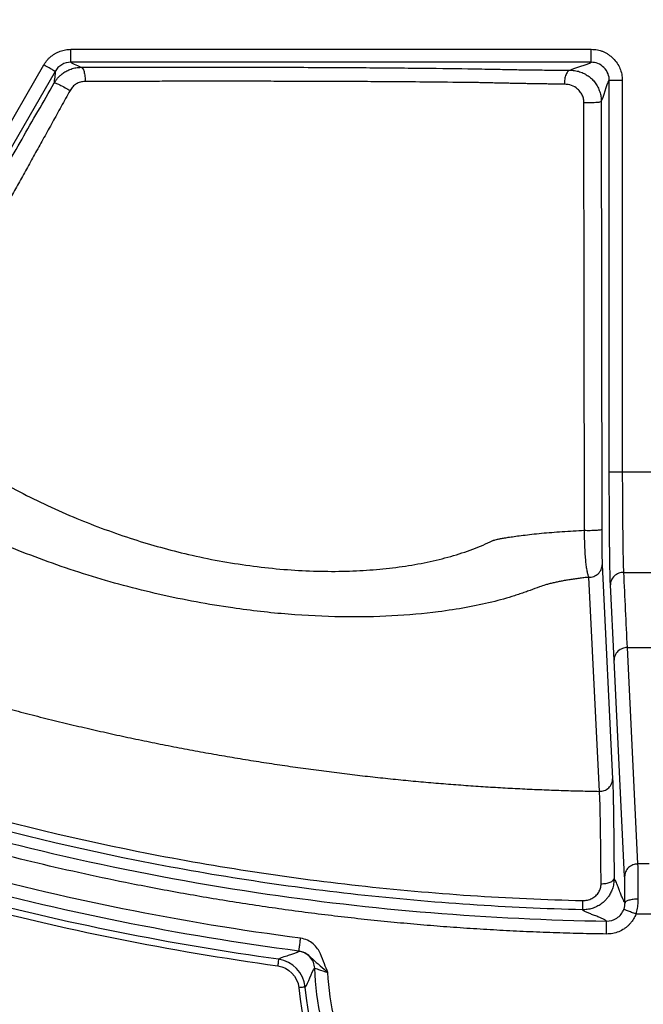
# Model space of a CAD drawing. Units: inches. Extents: x 7170 to 57908, y -7170 to 43748.
# Drawn here: x 17765 to 17813, y 947 to 1022 of the extents above; entities that cross this region are included whole.
import ezdxf

# ---------------------------------------------------------------- set-up
doc = ezdxf.new("R2010")
doc.units = ezdxf.units.IN
doc.header["$LTSCALE"] = 0.25
doc.header["$MEASUREMENT"] = 0
doc.layers.add('Dims', color=7, linetype='Continuous', lineweight=30)
doc.layers.add('HD', color=7, linetype='Continuous')
doc.styles.add('Annotative', font='arial.ttf', dxfattribs={"height": 0.09375})
doc.dimstyles.new('FABS Annotative', dxfattribs={"dimscale": 128, "dimtxt": 0.09375, "dimasz": 0.09375, "dimexe": 0.09375, "dimexo": 0.09375, "dimgap": 0.09375, "dimtad": 0, "dimdec": 3, "dimzin": 3, "dimdsep": 46, "dimlunit": 5, "dimtxsty": 'Annotative', "dimcen": 0, "dimdle": 0.125, "dimclrd": 256, "dimclre": 256, "dimclrt": 256, "dimazin": 2, "dimtfac": 1, "dimtdec": 3, "dimtofl": 0, "dimtmove": 0, "dimatfit": 3, "dimfxl": 1, "dimfrac": 2, "dimtolj": 1, "dimtzin": 0, "dimlwd": -1, "dimlwe": -1, "dimarcsym": 2})

# ---------------------------------------------------------------- blocks, each defined once
blk = doc.blocks.new('*D197')
at = {"layer": 'Defpoints', "color": 0, "transparency": 16777216}
for p in [(7765.025, 6667.324), (56379.769, 6667.324), (56360.715, -7170.213)]:
    blk.add_point(p, dxfattribs=at)
at = {"layer": 'Dims', "transparency": 16777216}
for p, q in [((7766.525, 6667.324), (56381.269, 6667.324)), ((56379.769, 6665.824), (56379.769, -245.075)), ((56379.769, -7168.713), (56379.769, -257.815)), ((56362.215, -7170.213), (56381.269, -7170.213))]:
    blk.add_line(p, q, dxfattribs=at)
for points in [[(56379.519, 6665.824), (56380.019, 6665.824), (56379.769, 6667.324)], [(56379.519, -7168.713), (56380.019, -7168.713), (56379.769, -7170.213)]]:
    blk.add_solid(points, dxfattribs=at)
at = {"layer": 'Dims', "transparency": 16777216, "insert": (56379.769, -251.445), "char_height": 1.5, "attachment_point": 5, "rotation": 90, "style": 'Annotative'}
blk.add_mtext('\\A1;13837 1/2"', dxfattribs=at)

msp = doc.modelspace()

# ---------------------------------------------------------------- linework, layer by layer
at = {"layer": 'HD', "linetype": 'Continuous'}
for p, q in [((17768.9911, 1019.602), (17808.6664, 1019.602)), ((17755.0461, 997.788), (17766.9375, 1018.4146)), ((17808.6664, 1018.6137), (17768.9911, 1018.6137)), ((17767.7922, 1017.9205), (17755.9008, 997.2939)), ((17810.0493, 987.38), (17810.0493, 1017.2288)), ((17811.0362, 1017.2288), (17811.0362, 987.38)), ((17809.4375, 1015.6317), (17809.4741, 983.0282)), ((17809.5054, 980.3229), (17810.3003, 964.0081)), ((17809.2966, 963.0535), (17808.4956, 979.3684)), ((17810.415, 973.0534), (17810.1355, 978.7864)), ((17811.4085, 974.0057), (17812.2082, 957.5192)), ((17811.2191, 956.5645), (17810.415, 973.0519))]:
    msp.add_line(p, q, dxfattribs=at)
at = {"layer": 'HD', "linetype": 'Continuous', "flags": 128}
msp.add_lwpolyline([(17808.1581, 982.9485), (17808.1351, 999.2504), (17808.1127, 1015.5523)], dxfattribs=at)
at = {"layer": 'HD', "linetype": 'Continuous'}
for points, knots in [([(17766.9375, 1018.4146), (17766.974, 1018.4738), (17767.0466, 1018.5914), (17767.1734, 1018.7545), (17767.3122, 1018.9057), (17767.4643, 1019.0442), (17767.6294, 1019.1702), (17767.8632, 1019.3194), (17768.1757, 1019.4675), (17768.5765, 1019.58), (17768.852, 1019.5946), (17768.9911, 1019.602)], [0, 0, 0, 0, 0.084041, 0.166986, 0.249457, 0.3320867, 0.4155043, 0.5003215, 0.6671628, 0.8320018, 1, 1, 1, 1]), ([(17768.9911, 1018.6137), (17768.9911, 1018.6152), (17768.9911, 1018.6378), (17768.9911, 1018.7357), (17768.9911, 1018.8114), (17768.9911, 1019.0039), (17768.9911, 1019.12), (17768.9911, 1019.3616), (17768.9911, 1019.4863), (17768.9911, 1019.602)], [0, 0, 0, 0, 0.25, 0.25, 0.5, 0.5, 0.75, 0.75, 1, 1, 1, 1]), ([(17808.6664, 1019.602), (17808.7469, 1019.5999), (17808.9056, 1019.5958), (17809.1388, 1019.562), (17809.363, 1019.5078), (17809.5782, 1019.4312), (17809.7843, 1019.3329), (17809.9812, 1019.2126), (17810.169, 1019.0706), (17810.4024, 1018.8563), (17810.6555, 1018.5555), (17810.8764, 1018.1463), (17811.0126, 1017.6991), (17811.0282, 1017.3878), (17811.0362, 1017.2288)], [0, 0, 0, 0, 0.0647513, 0.1276323, 0.1892331, 0.250181, 0.3111238, 0.3727089, 0.4355644, 0.5002811, 0.6275189, 0.7498373, 0.872312, 1, 1, 1, 1]), ([(17808.6664, 1018.6137), (17808.6664, 1018.617), (17808.6664, 1018.725), (17808.6664, 1019.0903), (17808.6664, 1019.3454), (17808.6664, 1019.602)], [0, 0, 0, 0, 0.5, 0.5, 1, 1, 1, 1]), ([(17767.7922, 1017.9205), (17767.7912, 1017.921), (17767.7815, 1017.9266), (17767.7285, 1017.9573), (17767.6847, 1017.9826), (17767.5471, 1018.0622), (17767.4524, 1018.1169), (17767.2178, 1018.2526), (17767.0781, 1018.3333), (17766.9375, 1018.4146)], [0, 0, 0, 0, 0.25, 0.25, 0.5, 0.5, 0.75, 0.75, 1, 1, 1, 1]), ([(17767.7339, 1017.0405), (17767.7693, 1017.0986), (17767.8457, 1017.224), (17767.9912, 1017.4105), (17768.1767, 1017.6048), (17768.4091, 1017.7953), (17768.6903, 1017.9696), (17769.0186, 1018.1107), (17769.3865, 1018.2088), (17769.6449, 1018.222), (17769.777, 1018.2287)], [0, 0, 0, 0, 0.0817825, 0.1765729, 0.2846134, 0.405788, 0.5394842, 0.6844695, 0.8388282, 1, 1, 1, 1]), ([(17768.9911, 1018.6137), (17768.7603, 1018.6136), (17768.5131, 1018.5517), (17768.0847, 1018.3041), (17767.9075, 1018.1206), (17767.7922, 1017.9205)], [0, 0, 0, 0, 0.5, 0.5, 1, 1, 1, 1]), ([(17769.777, 1018.2287), (17770.0138, 1018.2297), (17770.4865, 1018.2317), (17771.2012, 1018.2343), (17771.9177, 1018.2367), (17772.6364, 1018.2388), (17773.3574, 1018.2406), (17774.0806, 1018.2422), (17774.806, 1018.2436), (17775.5337, 1018.2447), (17776.2635, 1018.2455), (17776.9956, 1018.2461), (17777.7299, 1018.2464), (17778.4664, 1018.2465), (17779.2051, 1018.2463), (17779.946, 1018.2458), (17782.269, 1018.2436), (17786.151, 1018.2342), (17791.2795, 1018.2069), (17795.9124, 1018.1671), (17798.8598, 1018.1286), (17800.5578, 1018.1002), (17801.364, 1018.0854), (17801.9792, 1018.0721), (17802.4713, 1018.0618), (17802.9112, 1018.0534), (17803.4279, 1018.0449), (17804.0624, 1018.0359), (17804.7452, 1018.0276), (17805.4761, 1018.0201), (17806.2525, 1018.0132), (17806.803, 1018.0093), (17807.08, 1018.0074)], [0, 0, 0, 0, 0.0168476, 0.0336176, 0.0503216, 0.0669713, 0.0835786, 0.1001553, 0.1167133, 0.1332648, 0.1498216, 0.1663959, 0.1829996, 0.1996446, 0.2163427, 0.2331057, 0.2499451, 0.3743258, 0.4987555, 0.6231916, 0.7476723, 0.778882, 0.8101428, 0.8416851, 0.8593898, 0.8731854, 0.8945244, 0.915612, 0.9365748, 0.9575417, 0.9786413, 1, 1, 1, 1]), ([(17769.777, 1018.2287), (17769.8143, 1018.2272), (17769.8548, 1018.2025), (17769.9332, 1018.0929), (17769.9707, 1018.0076), (17770.0309, 1017.7918), (17770.0533, 1017.6623), (17770.0792, 1017.3982), (17770.0828, 1017.2645), (17770.0796, 1017.1437)], [0, 0, 0, 0, 0.25, 0.25, 0.5, 0.5, 0.75, 0.75, 1, 1, 1, 1]), ([(17810.0493, 1017.2288), (17810.0493, 1017.392), (17810.0195, 1017.5681), (17809.8847, 1017.909), (17809.7792, 1018.0728), (17809.5092, 1018.3432), (17809.3456, 1018.4489), (17809.0052, 1018.5839), (17808.8294, 1018.6136), (17808.6664, 1018.6137)], [0, 0, 0, 0, 0.25, 0.25, 0.5, 0.5, 0.75, 0.75, 1, 1, 1, 1]), ([(17807.08, 1018.0074), (17807.0251, 1018.006), (17806.9655, 1017.9818), (17806.8504, 1017.875), (17806.7953, 1017.7918), (17806.7062, 1017.5813), (17806.6725, 1017.4547), (17806.6326, 1017.1954), (17806.6261, 1017.0636), (17806.6297, 1016.9438)], [0, 0, 0, 0, 0.25, 0.25, 0.5, 0.5, 0.75, 0.75, 1, 1, 1, 1]), ([(17807.08, 1018.0074), (17807.1499, 1018.0053), (17807.2886, 1018.0012), (17807.494, 1017.9717), (17807.692, 1017.9266), (17807.8803, 1017.8662), (17808.0569, 1017.7931), (17808.2202, 1017.7097), (17808.3694, 1017.6187), (17808.504, 1017.5227), (17808.6241, 1017.4242), (17808.7868, 1017.2726), (17808.9816, 1017.0474), (17809.1811, 1016.7272), (17809.3276, 1016.3757), (17809.4202, 1016.0067), (17809.4318, 1015.7559), (17809.4375, 1015.6317)], [0, 0, 0, 0, 0.0582172, 0.1154116, 0.17123556, 0.22535898, 0.2774789, 0.32732673, 0.37467295, 0.41932941, 0.46114927, 0.50002535, 0.59834086, 0.69880989, 0.80014977, 0.90098929, 1, 1, 1, 1]), ([(17754.0191, 993.0477), (17754.154, 993.2857), (17754.4256, 993.765), (17754.8425, 994.4998), (17755.2698, 995.2523), (17755.7079, 996.0232), (17756.1567, 996.8124), (17756.6163, 997.6199), (17757.0866, 998.4458), (17757.5676, 999.2899), (17758.0594, 1000.1523), (17758.5619, 1001.033), (17759.0751, 1001.9321), (17759.5991, 1002.8494), (17760.1338, 1003.7851), (17760.8613, 1005.0575), (17761.7889, 1006.6785), (17762.9241, 1008.6606), (17764.0869, 1010.6892), (17765.2775, 1012.7643), (17766.4954, 1014.8855), (17767.3185, 1016.3177), (17767.7339, 1017.0405)], [0, 0, 0, 0, 0.0325597, 0.0655646, 0.0990301, 0.132971, 0.1674017, 0.2023357, 0.2377862, 0.2737656, 0.3102859, 0.3473586, 0.3849945, 0.4232041, 0.4619975, 0.5013841, 0.5808246, 0.6616457, 0.743913, 0.8276889, 0.9130326, 1, 1, 1, 1]), ([(17767.7339, 1017.0405), (17767.7418, 1017.0508), (17767.7755, 1017.048), (17767.9131, 1017.0003), (17768.0179, 1016.9547), (17768.2716, 1016.8297), (17768.4185, 1016.7513), (17768.6962, 1016.5944), (17768.8258, 1016.5169), (17768.9327, 1016.45)], [0, 0, 0, 0, 0.25, 0.25, 0.5, 0.5, 0.75, 0.75, 1, 1, 1, 1]), ([(17770.0797, 1017.1437), (17770.0175, 1017.1412), (17769.8965, 1017.1362), (17769.7213, 1017.1016), (17769.5583, 1017.0468), (17769.4075, 1016.97), (17769.269, 1016.8716), (17769.1431, 1016.7516), (17769.0285, 1016.6109), (17768.9652, 1016.5045), (17768.9327, 1016.45)], [0, 0, 0, 0, 0.1348346, 0.2623667, 0.3846186, 0.5038847, 0.6226308, 0.7433535, 0.8684298, 1, 1, 1, 1]), ([(17806.6299, 1016.9438), (17806.4796, 1016.9453), (17806.1763, 1016.9484), (17805.7298, 1016.9534), (17805.2853, 1016.959), (17804.8451, 1016.965), (17804.4107, 1016.9715), (17803.9843, 1016.9784), (17803.5677, 1016.9856), (17803.1628, 1016.9933), (17802.7707, 1017.0013), (17802.3904, 1017.0102), (17802.0429, 1017.0182), (17801.7445, 1017.0236), (17801.5001, 1017.0263), (17801.2818, 1017.027), (17801.08, 1017.0417), (17800.833, 1017.0488), (17800.5427, 1017.0521), (17800.1698, 1017.0581), (17799.7592, 1017.0638), (17798.4755, 1017.0809), (17796.3474, 1017.1036), (17793.4777, 1017.1251), (17791.2209, 1017.138), (17789.3582, 1017.1466), (17787.5787, 1017.1532), (17785.8055, 1017.1582), (17784.0483, 1017.1618), (17782.3162, 1017.164), (17780.6165, 1017.1649), (17778.9562, 1017.1646), (17777.3408, 1017.1633), (17775.7753, 1017.1609), (17774.2629, 1017.1577), (17772.8088, 1017.1538), (17771.4156, 1017.1492), (17770.5195, 1017.1455), (17770.0797, 1017.1437)], [0, 0, 0, 0, 0.0117216, 0.0236607, 0.0358363, 0.0482375, 0.0608499, 0.0736568, 0.0866395, 0.0997854, 0.113126, 0.1266585, 0.1406317, 0.1526294, 0.1626735, 0.1716944, 0.1822164, 0.1895649, 0.2037816, 0.2189531, 0.2350692, 0.25212, 0.3647182, 0.4470719, 0.500829, 0.5463546, 0.5905347, 0.6334272, 0.6750829, 0.7155561, 0.7548845, 0.7930981, 0.8302224, 0.8662795, 0.9013003, 0.9353252, 0.9682572, 1, 1, 1, 1]), ([(17808.1127, 1015.5523), (17808.1108, 1015.609), (17808.107, 1015.7206), (17808.0761, 1015.8841), (17808.0263, 1016.0394), (17807.9563, 1016.1865), (17807.8666, 1016.3252), (17807.7575, 1016.4555), (17807.5416, 1016.6613), (17807.1637, 1016.8934), (17806.8112, 1016.9267), (17806.6299, 1016.9438)], [0, 0, 0, 0, 0.0727795, 0.1430178, 0.2119923, 0.2810442, 0.3515029, 0.4246137, 0.5014846, 0.743556, 1, 1, 1, 1]), ([(17811.0362, 1017.2288), (17810.8738, 1017.2288), (17810.7125, 1017.2288), (17810.4416, 1017.2288), (17810.3322, 1017.2288), (17810.1734, 1017.2288), (17810.1228, 1017.2288), (17810.0616, 1017.2288), (17810.0504, 1017.2288), (17810.0493, 1017.2288)], [0, 0, 0, 0, 0.25, 0.25, 0.5, 0.5, 0.75, 0.75, 1, 1, 1, 1]), ([(17768.9327, 1016.45), (17768.7075, 1016.0446), (17768.2611, 1015.2412), (17767.5984, 1014.049), (17766.9486, 1012.8801), (17766.3118, 1011.7346), (17765.6881, 1010.6127), (17765.0775, 1009.5141), (17764.4803, 1008.4391), (17763.8965, 1007.3874), (17763.3261, 1006.3593), (17762.7691, 1005.3546), (17762.2257, 1004.3734), (17761.6958, 1003.4158), (17761.1794, 1002.4816), (17760.6765, 1001.5709), (17760.1871, 1000.6837), (17759.7112, 999.82), (17759.2487, 998.9799), (17758.7996, 998.1633), (17758.3639, 997.3702), (17757.9413, 996.6007), (17757.532, 995.8547), (17757.1358, 995.1323), (17756.7527, 994.4334), (17756.3825, 993.7582), (17756.0248, 993.106), (17755.7925, 992.6828), (17755.6779, 992.474)], [0, 0, 0, 0, 0.0488991, 0.0969284, 0.1440925, 0.1903958, 0.2358427, 0.2804376, 0.3241844, 0.3670871, 0.40915, 0.4503773, 0.4907732, 0.5303417, 0.5690873, 0.6070141, 0.6441266, 0.6804291, 0.7159263, 0.7506228, 0.7845235, 0.8176335, 0.8499579, 0.8815023, 0.9122725, 0.9422745, 0.9715147, 1, 1, 1, 1]), ([(17808.1113, 1015.5519), (17808.2373, 1015.5481), (17808.3879, 1015.5462), (17808.7053, 1015.5492), (17808.8706, 1015.5543), (17809.1507, 1015.5711), (17809.2634, 1015.5827), (17809.4054, 1015.6074), (17809.4358, 1015.6202), (17809.4375, 1015.6317)], [0, 0, 0, 0, 0.25, 0.25, 0.5, 0.5, 0.75, 0.75, 1, 1, 1, 1]), ([(17755.6779, 992.474), (17755.8146, 992.346), (17756.0808, 992.0967), (17756.4879, 991.7323), (17756.8844, 991.3876), (17757.2696, 991.0626), (17757.641, 990.7574), (17757.9968, 990.4719), (17758.3354, 990.2063), (17758.6553, 989.9604), (17758.955, 989.7344), (17759.2333, 989.5283), (17759.4891, 989.342), (17760.4622, 988.6451), (17762.1739, 987.516), (17765.2749, 985.7341), (17768.9876, 983.9681), (17773.3442, 982.3465), (17777.7931, 981.0744), (17782.35, 980.2188), (17786.9865, 979.7863), (17790.2582, 979.8082), (17792.3008, 979.9577), (17793.2938, 980.058), (17794.2716, 980.185), (17795.2316, 980.3386), (17796.1709, 980.519), (17797.0862, 980.726), (17797.9739, 980.9596), (17798.8308, 981.2199), (17799.6517, 981.5072), (17800.4381, 981.82), (17800.9167, 982.0468), (17801.1588, 982.1615)], [0, 0, 0, 0, 0.014544, 0.0283325, 0.041369, 0.0536563, 0.0651972, 0.0759937, 0.0860478, 0.095361, 0.1039346, 0.1117699, 0.1188678, 0.125229, 0.1917319, 0.2503332, 0.3411615, 0.4245502, 0.5000541, 0.5829804, 0.6657179, 0.749669, 0.7702373, 0.7911742, 0.8125022, 0.8342487, 0.8564344, 0.8790791, 0.9022041, 0.9258323, 0.9499888, 0.9747012, 1, 1, 1, 1]), ([(17808.4956, 979.3684), (17808.3679, 979.3548), (17808.1132, 979.3276), (17807.7432, 979.2821), (17807.3838, 979.2334), (17807.0358, 979.181), (17806.6991, 979.1249), (17806.3738, 979.0651), (17806.06, 979.0014), (17805.7576, 978.9338), (17805.4675, 978.8621), (17805.1033, 978.765), (17804.6196, 978.5993), (17804.1198, 978.41), (17803.6345, 978.2296), (17803.2401, 978.0933), (17802.4286, 977.829), (17801.1178, 977.463), (17799.172, 977.0491), (17796.6764, 976.6635), (17793.5329, 976.3785), (17789.6706, 976.3076), (17785.578, 976.5038), (17780.9082, 977.0318), (17775.7287, 977.9901), (17770.1792, 979.4849), (17766.166, 980.92), (17763.5243, 982.0131), (17762.1198, 982.6318), (17760.7578, 983.2696), (17759.4391, 983.9254), (17758.1645, 984.5982), (17756.9348, 985.2867), (17755.7504, 985.9898), (17754.6135, 986.7064), (17753.5192, 987.4353), (17752.8367, 987.9255), (17752.4934, 988.1721)], [0, 0, 0, 0, 0.0062051, 0.0123739, 0.0185177, 0.0246481, 0.0307771, 0.0369165, 0.0430783, 0.0492744, 0.0555168, 0.0618169, 0.0737464, 0.093032, 0.1034314, 0.1138365, 0.1242532, 0.1656912, 0.2069227, 0.2483372, 0.3110155, 0.3735043, 0.4359787, 0.4986733, 0.5806855, 0.6633992, 0.7492068, 0.7738239, 0.7984392, 0.8230907, 0.8478175, 0.8726592, 0.8976559, 0.922848, 0.9482759, 0.97398, 1, 1, 1, 1]), ([(17810.1355, 978.7864), (17810.1335, 978.8282), (17810.1297, 978.9112), (17810.1241, 979.0613), (17810.1186, 979.2291), (17810.1133, 979.4163), (17810.1082, 979.6226), (17810.1033, 979.848), (17810.0985, 980.0925), (17810.0939, 980.3562), (17810.0894, 980.6389), (17810.0851, 980.9407), (17810.081, 981.2616), (17810.0771, 981.6015), (17810.0722, 982.06), (17810.0669, 982.6458), (17810.0614, 983.3715), (17810.057, 984.1233), (17810.0535, 984.9012), (17810.0511, 985.7048), (17810.0496, 986.534), (17810.0494, 987.0959), (17810.0493, 987.38)], [0, 0, 0, 0, 0.0395419, 0.0785405, 0.1170887, 0.1552826, 0.1932211, 0.2310049, 0.2687363, 0.3065176, 0.344451, 0.3826374, 0.4211756, 0.4601619, 0.4996893, 0.5727391, 0.6441966, 0.7146863, 0.7848586, 0.8553729, 0.9268789, 1, 1, 1, 1]), ([(17811.0362, 987.38), (17810.9206, 987.38), (17810.7961, 987.38), (17810.5549, 987.38), (17810.4389, 987.38), (17810.2468, 987.38), (17810.1712, 987.38), (17810.0733, 987.38), (17810.0508, 987.38), (17810.0493, 987.38)], [0, 0, 0, 0, 0.25, 0.25, 0.5, 0.5, 0.75, 0.75, 1, 1, 1, 1]), ([(17811.0362, 987.38), (17811.042, 986.5777), (17811.0476, 985.7316), (17811.0595, 984.0795), (17811.0658, 983.2758), (17811.0803, 981.856), (17811.0886, 981.2421), (17811.1075, 980.2886), (17811.1181, 979.9489), (17811.1298, 979.7411)], [0, 0, 0, 0, 0.25, 0.25, 0.5, 0.5, 0.75, 0.75, 1, 1, 1, 1]), ([(17801.1588, 982.1615), (17801.1826, 982.1708), (17801.2455, 982.1955), (17801.3679, 982.2268), (17801.5438, 982.2681), (17801.7801, 982.3155), (17802.0837, 982.37), (17802.4633, 982.4311), (17802.9287, 982.4985), (17803.4913, 982.572), (17804.1467, 982.6492), (17804.8753, 982.7247), (17805.6495, 982.7928), (17806.4568, 982.8533), (17807.2919, 982.906), (17807.8696, 982.9344), (17808.1581, 982.9485)], [0, 0, 0, 0, 0.0154376, 0.04070131, 0.07588519, 0.12108399, 0.17638948, 0.24187346, 0.31759293, 0.40363952, 0.50043319, 0.60098176, 0.70121359, 0.80099124, 0.90060379, 1, 1, 1, 1]), ([(17808.1567, 982.9482), (17808.2828, 982.9445), (17808.4329, 982.9427), (17808.7484, 982.9459), (17808.9124, 982.951), (17809.1899, 982.9679), (17809.3015, 982.9795), (17809.4422, 983.004), (17809.4724, 983.0168), (17809.4741, 983.0282)], [0, 0, 0, 0, 0.25, 0.25, 0.5, 0.5, 0.75, 0.75, 1, 1, 1, 1]), ([(17808.4956, 979.3685), (17808.4844, 979.3962), (17808.4619, 979.4519), (17808.4284, 979.5604), (17808.3956, 979.6881), (17808.3639, 979.8363), (17808.3339, 980.0041), (17808.3059, 980.1905), (17808.2803, 980.3942), (17808.2573, 980.6137), (17808.237, 980.847), (17808.2194, 981.0921), (17808.2046, 981.3467), (17808.1922, 981.6085), (17808.1821, 981.8752), (17808.1739, 982.1443), (17808.1673, 982.4138), (17808.1617, 982.6815), (17808.1584, 982.86), (17808.1568, 982.9482)], [0, 0, 0, 0, 0.0591889, 0.119072, 0.1795196, 0.2403899, 0.3015317, 0.3627861, 0.4239899, 0.4849782, 0.5455878, 0.60566, 0.6650438, 0.7235985, 0.7811961, 0.8377234, 0.8930832, 0.947196, 1, 1, 1, 1]), ([(17809.4741, 983.0282), (17809.4742, 982.9476), (17809.4745, 982.7875), (17809.4751, 982.5525), (17809.476, 982.3246), (17809.4772, 982.1039), (17809.4785, 981.8904), (17809.4802, 981.6841), (17809.482, 981.4851), (17809.4848, 981.238), (17809.4886, 980.9612), (17809.4937, 980.6876), (17809.4993, 980.4673), (17809.5034, 980.3715), (17809.5054, 980.3229)], [0, 0, 0, 0, 0.0632154, 0.125403, 0.1869861, 0.2484008, 0.3100865, 0.3724771, 0.4359917, 0.5010281, 0.6244709, 0.7470271, 0.8713543, 1, 1, 1, 1]), ([(17808.4956, 979.3684), (17808.6131, 979.3661), (17808.7405, 979.3846), (17808.9884, 979.4752), (17809.108, 979.5476), (17809.306, 979.7347), (17809.3836, 979.8488), (17809.483, 980.0864), (17809.505, 980.2092), (17809.5054, 980.3229)], [0, 0, 0, 0, 0.25, 0.25, 0.5, 0.5, 0.75, 0.75, 1, 1, 1, 1]), ([(17811.1298, 979.7411), (17811.0133, 979.7416), (17810.8873, 979.7215), (17810.6431, 979.629), (17810.5255, 979.5562), (17810.3312, 979.3696), (17810.2551, 979.2564), (17810.1576, 979.0208), (17810.1359, 978.8991), (17810.1355, 978.7864)], [0, 0, 0, 0, 0.25, 0.25, 0.5, 0.5, 0.75, 0.75, 1, 1, 1, 1]), ([(17744.513, 975.771), (17745.0962, 975.5468), (17746.259, 975.0998), (17748.0063, 974.4533), (17749.7486, 973.8267), (17751.4864, 973.2211), (17753.2192, 972.6361), (17754.9468, 972.0714), (17756.6689, 971.5267), (17758.3854, 971.0018), (17760.096, 970.4964), (17761.8005, 970.0102), (17763.4986, 969.543), (17765.1902, 969.0945), (17766.875, 968.6644), (17768.553, 968.2525), (17770.2238, 967.8585), (17771.8874, 967.4821), (17773.5435, 967.123), (17775.1921, 966.781), (17776.8328, 966.4559), (17778.4657, 966.1473), (17780.0906, 965.855), (17781.7072, 965.5787), (17783.3156, 965.3181), (17784.9155, 965.0731), (17786.507, 964.8433), (17788.0897, 964.6284), (17789.6638, 964.4283), (17791.2289, 964.2426), (17792.7852, 964.0711), (17794.3324, 963.9136), (17795.8706, 963.7698), (17797.3995, 963.6394), (17798.9192, 963.5223), (17800.4296, 963.4181), (17801.9306, 963.3266), (17803.4222, 963.2476), (17804.9043, 963.1808), (17806.3769, 963.1262), (17807.8399, 963.0826), (17808.8121, 963.0632), (17809.2966, 963.0535)], [0, 0, 0, 0, 0.0282445, 0.0563172, 0.0842184, 0.1119483, 0.1395071, 0.166895, 0.1941125, 0.2211599, 0.2480374, 0.2747456, 0.3012847, 0.3276553, 0.3538578, 0.3798927, 0.4057606, 0.4314618, 0.456997, 0.4823668, 0.5075717, 0.5326123, 0.5574894, 0.5822034, 0.6067551, 0.6311451, 0.6553741, 0.6794429, 0.7033521, 0.7271025, 0.7506948, 0.7741298, 0.7974082, 0.8205309, 0.8434985, 0.8663119, 0.888972, 0.9114794, 0.9338351, 0.9560399, 0.9780946, 1, 1, 1, 1]), ([(17811.4085, 974.0066), (17811.292, 974.007), (17811.1661, 973.9868), (17810.9221, 973.8942), (17810.8046, 973.8214), (17810.6105, 973.6348), (17810.5345, 973.5217), (17810.4371, 973.2862), (17810.4154, 973.1646), (17810.415, 973.0519)], [0, 0, 0, 0, 0.25, 0.25, 0.5, 0.5, 0.75, 0.75, 1, 1, 1, 1]), ([(17741.5811, 967.94), (17752.1918, 963.8356), (17763.0433, 960.688), (17779.6726, 957.3726), (17785.2747, 956.5032), (17796.6003, 955.2478), (17802.3385, 954.8646), (17808.0155, 954.7308)], [0, 0, 0, 0, 0.5, 0.5, 0.75, 0.75, 1, 1, 1, 1]), ([(17739.0465, 967.2918), (17739.4777, 967.1197), (17739.9093, 966.9492), (17744.9627, 964.9736), (17749.6295, 963.3484), (17763.7646, 959.0063), (17773.3644, 956.8208), (17791.9425, 954.0292), (17800.9333, 953.2948), (17809.8456, 953.1673)], [0.51254983, 0.51254983, 0.51254983, 0.51254983, 0.51838995, 0.51838995, 0.58088995, 0.58088995, 0.70588995, 0.70588995, 0.81834012, 0.81834012, 0.81834012, 0.81834012]), ([(17807.9986, 954.0296), (17802.29, 954.1653), (17796.5569, 954.55), (17785.1848, 955.8072), (17779.5594, 956.6798), (17762.8691, 960.0057), (17751.9782, 963.1664), (17741.327, 967.2851)], [0, 0, 0, 0, 0.25, 0.25, 0.5, 0.5, 1, 1, 1, 1]), ([(17809.8315, 952.1791), (17809.1538, 952.1908), (17807.7991, 952.2141), (17805.7685, 952.275), (17803.7402, 952.355), (17801.7144, 952.4557), (17799.691, 952.5768), (17797.67, 952.7184), (17795.6515, 952.8803), (17793.6353, 953.0628), (17791.6215, 953.2656), (17789.6102, 953.489), (17787.6012, 953.7327), (17785.5947, 953.9969), (17783.5906, 954.2815), (17781.5889, 954.5866), (17779.5896, 954.9121), (17777.5927, 955.2581), (17775.5982, 955.6245), (17773.0752, 956.1144), (17770.0302, 956.7506), (17766.472, 957.562), (17762.9323, 958.4376), (17759.4112, 959.3774), (17755.9087, 960.3814), (17752.4248, 961.4497), (17748.9593, 962.5818), (17745.5129, 963.7793), (17742.0833, 965.0366), (17739.8156, 965.9279), (17738.6809, 966.3738)], [0, 0, 0, 0, 0.0278697, 0.0557132, 0.0835333, 0.111333, 0.1391149, 0.1668821, 0.1946373, 0.2223835, 0.2501234, 0.2778599, 0.305596, 0.3333344, 0.3610782, 0.38883, 0.4165928, 0.4443695, 0.4721628, 0.4999757, 0.5500515, 0.6000663, 0.6500368, 0.6999799, 0.7499122, 0.7998506, 0.8498118, 0.8998127, 0.9498698, 1, 1, 1, 1]), ([(17809.2966, 963.0535), (17809.4137, 963.0519), (17809.5405, 963.0711), (17809.787, 963.1624), (17809.9058, 963.2349), (17810.1024, 963.4219), (17810.1794, 963.5356), (17810.278, 963.7724), (17810.2999, 963.8948), (17810.3003, 964.0081)], [0, 0, 0, 0, 0.25, 0.25, 0.5, 0.5, 0.75, 0.75, 1, 1, 1, 1]), ([(17810.3003, 964.0081), (17810.3025, 963.9625), (17810.3067, 963.8715), (17810.313, 963.713), (17810.3192, 963.539), (17810.3252, 963.3478), (17810.3311, 963.1398), (17810.3369, 962.9151), (17810.3426, 962.6736), (17810.3482, 962.4152), (17810.3536, 962.1401), (17810.359, 961.8481), (17810.3642, 961.5394), (17810.371, 961.1075), (17810.379, 960.5355), (17810.3879, 959.8002), (17810.396, 959.0198), (17810.4033, 958.1935), (17810.4098, 957.3242), (17810.4135, 956.714), (17810.4153, 956.4072)], [0, 0, 0, 0, 0.042256, 0.0842146, 0.1259335, 0.1674714, 0.2088878, 0.2502427, 0.2915965, 0.3330093, 0.3745413, 0.4162519, 0.4582, 0.5004432, 0.5844542, 0.6675317, 0.7501469, 0.8327788, 0.9159064, 1, 1, 1, 1]), ([(17809.4221, 956.0154), (17809.4154, 956.8779), (17809.4085, 957.7099), (17809.3929, 959.243), (17809.3843, 959.9434), (17809.3644, 961.1621), (17809.3531, 961.6802), (17809.3273, 962.5148), (17809.3127, 962.8316), (17809.2966, 963.0535)], [0, 0, 0, 0, 0.25, 0.25, 0.5, 0.5, 0.75, 0.75, 1, 1, 1, 1]), ([(17812.2082, 957.5192), (17812.0919, 957.5191), (17811.9665, 957.4985), (17811.7235, 957.4052), (17811.6067, 957.3324), (17811.4136, 957.146), (17811.338, 957.0331), (17811.2411, 956.7982), (17811.2195, 956.6769), (17811.2191, 956.5645)], [0, 0, 0, 0, 0.25, 0.25, 0.5, 0.5, 0.75, 0.75, 1, 1, 1, 1]), ([(17812.2082, 957.5192), (17812.2106, 957.4526), (17812.213, 957.3567), (17812.2176, 957.0863), (17812.2198, 956.9114), (17812.2241, 956.469), (17812.2261, 956.201), (17812.23, 955.5771), (17812.2319, 955.221), (17812.2337, 954.8378)], [0, 0, 0, 0, 0.25, 0.25, 0.5, 0.5, 0.75, 0.75, 1, 1, 1, 1]), ([(17810.4153, 956.4072), (17810.4138, 956.3372), (17810.4107, 956.1987), (17810.3835, 955.9947), (17810.3415, 955.7995), (17810.2853, 955.6152), (17810.2178, 955.4438), (17810.1418, 955.2865), (17810.0598, 955.144), (17809.9746, 955.0165), (17809.8886, 954.9038), (17809.8041, 954.8053), (17809.6595, 954.6536), (17809.4333, 954.4616), (17809.1018, 954.2625), (17808.7429, 954.1216), (17808.3718, 954.0377), (17808.1218, 954.0323), (17807.9986, 954.0296)], [0, 0, 0, 0, 0.0565506, 0.1117994, 0.165374, 0.2169285, 0.2661524, 0.3127762, 0.3565748, 0.397367, 0.4350138, 0.4694144, 0.5005017, 0.6012927, 0.7029411, 0.8041247, 0.9035366, 1, 1, 1, 1]), ([(17808.0155, 954.7308), (17808.0791, 954.7315), (17808.204, 954.7329), (17808.3865, 954.7625), (17808.5592, 954.8127), (17808.7221, 954.8852), (17808.8748, 954.9794), (17809.0613, 955.1306), (17809.2542, 955.3551), (17809.4004, 955.6756), (17809.4148, 955.9004), (17809.4221, 956.0154)], [0, 0, 0, 0, 0.086904, 0.1704616, 0.2520633, 0.333212, 0.4154512, 0.5002833, 0.6680129, 0.830224, 1, 1, 1, 1]), ([(17809.4221, 956.0153), (17809.5381, 956.0156), (17809.6633, 956.0242), (17809.9061, 956.0627), (17810.023, 956.0927), (17810.2167, 956.1691), (17810.2929, 956.2153), (17810.3914, 956.3115), (17810.4139, 956.3612), (17810.4153, 956.4072)], [0, 0, 0, 0, 0.25, 0.25, 0.5, 0.5, 0.75, 0.75, 1, 1, 1, 1]), ([(17811.2462, 954.5534), (17811.234, 954.5688), (17811.2082, 954.6015), (17811.1672, 954.6715), (17811.1219, 954.7595), (17811.0722, 954.8672), (17811.018, 954.9942), (17810.9595, 955.1407), (17810.8966, 955.3061), (17810.8187, 955.5226), (17810.7308, 955.7639), (17810.6375, 955.9966), (17810.5544, 956.181), (17810.4815, 956.3215), (17810.4363, 956.3802), (17810.4153, 956.4073)], [0, 0, 0, 0, 0.0439931, 0.0932729, 0.1478401, 0.2076952, 0.2728387, 0.3432709, 0.4189919, 0.5000021, 0.6244602, 0.7366875, 0.8366854, 0.9244554, 1, 1, 1, 1]), ([(17811.2462, 954.5537), (17811.2459, 954.6335), (17811.2452, 954.7923), (17811.2439, 955.0204), (17811.2423, 955.2384), (17811.2405, 955.4458), (17811.2384, 955.6426), (17811.2353, 955.8883), (17811.2311, 956.1568), (17811.2254, 956.4117), (17811.2212, 956.5134), (17811.2191, 956.5645)], [0, 0, 0, 0, 0.08361774, 0.16632147, 0.24872118, 0.33143357, 0.41506843, 0.50021573, 0.66870241, 0.83366198, 1, 1, 1, 1]), ([(17808.0154, 954.7308), (17808.012, 954.5447), (17808.0083, 954.3571), (17808.0022, 954.0985), (17808, 954.0322), (17807.9987, 954.0296)], [0, 0, 0, 0, 0.5, 0.5, 1, 1, 1, 1]), ([(17811.156, 954.055), (17811.1704, 954.0961), (17811.1994, 954.1785), (17811.2271, 954.3051), (17811.2441, 954.4318), (17811.2455, 954.5125), (17811.2462, 954.5534)], [0, 0, 0, 0, 0.2464687, 0.4934241, 0.743655, 1, 1, 1, 1]), ([(17812.2337, 954.8378), (17812.1181, 954.8374), (17811.9935, 954.8309), (17811.7521, 954.8028), (17811.636, 954.781), (17811.4436, 954.7256), (17811.368, 954.6922), (17811.2702, 954.6226), (17811.2477, 954.5867), (17811.2462, 954.5534)], [0, 0, 0, 0, 0.25, 0.25, 0.5, 0.5, 0.75, 0.75, 1, 1, 1, 1]), ([(17812.2337, 954.8378), (17812.2327, 954.7613), (17812.2306, 954.6092), (17812.2116, 954.3784), (17812.1803, 954.1494), (17812.137, 953.9227), (17812.0971, 953.7744), (17812.0772, 953.7006)], [0, 0, 0, 0, 0.2040843, 0.4059011, 0.6056428, 0.8035668, 1, 1, 1, 1]), ([(17809.8456, 953.1673), (17809.826, 953.1833), (17809.7861, 953.2158), (17809.7045, 953.2659), (17809.6057, 953.3183), (17809.4631, 953.3849), (17809.2355, 953.4771), (17808.942, 953.5886), (17808.6274, 953.7067), (17808.3974, 953.8007), (17808.2387, 953.875), (17808.1382, 953.9284), (17808.0577, 953.9796), (17808.0187, 954.0127), (17807.9987, 954.0296)], [0, 0, 0, 0, 0.0567787, 0.1159286, 0.1774509, 0.2413462, 0.3490956, 0.4981742, 0.6265926, 0.755003, 0.8213963, 0.8834004, 0.9403663, 1, 1, 1, 1]), ([(17812.0772, 953.7006), (17812.0505, 953.6357), (17811.9976, 953.5072), (17811.8988, 953.3252), (17811.7868, 953.154), (17811.6602, 952.9944), (17811.5194, 952.8462), (17811.3644, 952.7094), (17811.1231, 952.5306), (17810.7793, 952.3428), (17810.3146, 952.1987), (17809.9938, 952.1857), (17809.8315, 952.1791)], [0, 0, 0, 0, 0.0728438, 0.1442938, 0.2148846, 0.2851702, 0.3557119, 0.4270649, 0.4997659, 0.6674647, 0.8318201, 1, 1, 1, 1]), ([(17809.8458, 953.1673), (17810.0946, 953.1638), (17810.3766, 953.2331), (17810.8619, 953.5491), (17811.0557, 953.7939), (17811.156, 954.055)], [0, 0, 0, 0, 0.5, 0.5, 1, 1, 1, 1]), ([(17812.0772, 953.7006), (17811.9695, 953.742), (17811.8536, 953.7866), (17811.629, 953.873), (17811.521, 953.9145), (17811.3418, 953.9835), (17811.2711, 954.0107), (17811.1793, 954.046), (17811.1578, 954.0543), (17811.156, 954.055)], [0, 0, 0, 0, 0.25, 0.25, 0.5, 0.5, 0.75, 0.75, 1, 1, 1, 1]), ([(17809.8315, 952.1791), (17809.8331, 952.2948), (17809.8349, 952.4195), (17809.8384, 952.661), (17809.84, 952.7771), (17809.8428, 952.9696), (17809.8438, 953.0453), (17809.8452, 953.1432), (17809.8456, 953.1658), (17809.8456, 953.1673)], [0, 0, 0, 0, 0.25, 0.25, 0.5, 0.5, 0.75, 0.75, 1, 1, 1, 1]), ([(17786.3858, 950.8783), (17786.386, 950.8798), (17786.3889, 950.9022), (17786.4015, 950.9994), (17786.4113, 951.0744), (17786.4361, 951.2653), (17786.4511, 951.3804), (17786.4823, 951.62), (17786.4984, 951.7436), (17786.5133, 951.8584)], [0, 0, 0, 0, 0.25, 0.25, 0.5, 0.5, 0.75, 0.75, 1, 1, 1, 1]), ([(17788.5935, 949.24), (17788.5038, 949.4608), (17788.4168, 949.6819), (17788.2427, 950.1538), (17788.1552, 950.4088), (17787.9646, 950.8012), (17787.8904, 950.9331), (17787.7078, 951.1889), (17787.5978, 951.3134), (17787.2168, 951.6437), (17786.8907, 951.8091), (17786.5133, 951.8584)], [0, 0, 0, 0, 0.25, 0.25, 0.5, 0.5, 0.625, 0.625, 0.75, 0.75, 1, 1, 1, 1]), ([(17784.8325, 950.2537), (17784.8994, 950.3139), (17785.0087, 950.3683), (17785.2801, 950.4702), (17785.4402, 950.5179), (17785.9247, 950.6611), (17786.2546, 950.7566), (17786.3858, 950.8783)], [0, 0, 0, 0, 0.25, 0.25, 0.5, 0.5, 1, 1, 1, 1]), ([(17786.3858, 950.8783), (17786.6056, 950.8496), (17786.7998, 950.772), (17787.0576, 950.6081), (17787.1384, 950.5449), (17787.2927, 950.4097), (17787.3674, 950.3372), (17787.5261, 950.1849), (17787.611, 950.1047), (17787.7958, 949.9392), (17787.8949, 949.8543), (17788.1974, 949.5957), (17788.4002, 949.4166), (17788.5935, 949.24)], [0, 0, 0, 0, 0.25, 0.25, 0.375, 0.375, 0.5, 0.5, 0.625, 0.625, 0.75, 0.75, 1, 1, 1, 1]), ([(17787.5873, 949.5704), (17787.5805, 949.7183), (17787.5488, 949.8743), (17787.4273, 950.1752), (17787.3373, 950.3196), (17787.1105, 950.5664), (17786.9743, 950.6683), (17786.685, 950.8146), (17786.5324, 950.8591), (17786.3858, 950.8783)], [0, 0, 0, 0, 0.25, 0.25, 0.5, 0.5, 0.75, 0.75, 1, 1, 1, 1]), ([(17784.8325, 950.2537), (17784.8324, 950.2522), (17784.8257, 950.203), (17784.7995, 950.0111), (17784.781, 949.8763), (17784.7652, 949.7614)], [0, 0, 0, 0, 0.5, 0.5, 1, 1, 1, 1]), ([(17786.8657, 948.1415), (17786.9917, 948.2627), (17787.1022, 948.5494), (17787.3336, 949.1473), (17787.4551, 949.4548), (17787.5873, 949.5704)], [0, 0, 0, 0, 0.5, 0.5, 1, 1, 1, 1]), ([(17787.5873, 949.5704), (17787.5904, 949.577), (17787.7026, 949.5453), (17788.0743, 949.4243), (17788.3336, 949.3348), (17788.5935, 949.24)], [0, 0, 0, 0, 0.5, 0.5, 1, 1, 1, 1]), ([(17793.2767, 934.7714), (17792.4381, 935.7918), (17791.6696, 936.892), (17790.3113, 939.2181), (17789.7218, 940.4439), (17788.7487, 942.9751), (17788.3652, 944.2803), (17787.8151, 946.918), (17787.6485, 948.2503), (17787.5873, 949.5704)], [0, 0, 0, 0, 0.25, 0.25, 0.5, 0.5, 0.75, 0.75, 1, 1, 1, 1]), ([(17793.9001, 935.5696), (17792.3661, 937.4711), (17791.0905, 939.6577), (17789.2787, 944.3248), (17788.7447, 946.8002), (17788.5935, 949.24)], [0, 0, 0, 0, 0.5, 0.5, 1, 1, 1, 1]), ([(17786.8657, 948.1416), (17786.8643, 948.1407), (17786.8154, 948.135), (17786.6241, 948.1147), (17786.4897, 948.1009), (17786.3747, 948.0893)], [0, 0, 0, 0, 0.5, 0.5, 1, 1, 1, 1])]:
    msp.add_open_spline(points, degree=3, knots=knots, dxfattribs=at)
for points in [[(17768.9911, 1018.6137), (17769.0962, 1018.4853), (17769.6526, 1018.3571), (17769.777, 1018.2287)], [(17807.08, 1018.0074), (17807.3533, 1018.2095), (17808.428, 1018.4115), (17808.6664, 1018.6137)], [(17767.7922, 1017.9205), (17767.8513, 1017.7633), (17767.6794, 1017.2056), (17767.7339, 1017.0405)], [(17809.4375, 1015.6317), (17809.6415, 1015.8912), (17809.8453, 1016.9875), (17810.0493, 1017.2288)], [(17814.2486, 987.3806), (17813.1774, 987.371), (17812.1066, 987.3706), (17811.0362, 987.38)], [(17811.1298, 979.7411), (17812.1398, 979.7331), (17813.146, 979.7334), (17814.1547, 979.7416)], [(17811.1298, 979.7411), (17811.2197, 977.8297), (17811.3123, 975.9184), (17811.4077, 974.0072)], [(17811.4085, 974.0064), (17812.2284, 974.0249), (17813.0574, 974.0248), (17813.8754, 974.0063)], [(17813.0766, 957.5192), (17812.7871, 957.5186), (17812.4976, 957.5186), (17812.2082, 957.5192)], [(17786.5133, 951.8584), (17777.3898, 953.0493), (17768.4183, 954.856), (17759.5996, 957.2628)], [(17786.3858, 950.8783), (17777.2173, 952.0751), (17768.2022, 953.8906), (17759.3401, 956.3093)], [(17760.4, 954.6544), (17768.422, 952.5266), (17776.5443, 950.895), (17784.7652, 949.7614)], [(17784.8325, 950.2537), (17776.6316, 951.3845), (17768.5288, 953.0122), (17760.5264, 955.1347)], [(17813.2074, 953.7006), (17812.8307, 953.6995), (17812.4539, 953.6995), (17812.0772, 953.7006)], [(17786.8657, 948.1415), (17786.7575, 949.2193), (17785.9026, 950.1061), (17784.8325, 950.2537)], [(17784.7652, 949.7614), (17785.6123, 949.6445), (17786.2891, 948.9425), (17786.3747, 948.0893)], [(17786.3747, 948.0893), (17786.8417, 943.4373), (17788.5424, 938.9519), (17791.3245, 935.1378)], [(17791.723, 935.4326), (17788.9929, 939.1753), (17787.3239, 943.5767), (17786.8657, 948.1416)]]:
    msp.add_open_spline(points, degree=3, dxfattribs=at)

# ---------------------------------------------------------------- dimensions: what is measured, and where the dimension line sits
at = {"layer": 'Dims'}
dim = msp.add_linear_dim(base=(56379.7686788257, 6667.3235812878), p1=(56360.7153253097, -7170.2129154399), p2=(7765.0251480094, 6667.3235812878), angle=90, dimstyle='FABS Annotative', override={"dimpost": '"'}, dxfattribs=at)
dim.commit()
dim.dimension.update_dxf_attribs({"geometry": '*D197', "text_midpoint": (56379.7686788257, -251.444667076)})

doc.saveas('drawing.dxf')
